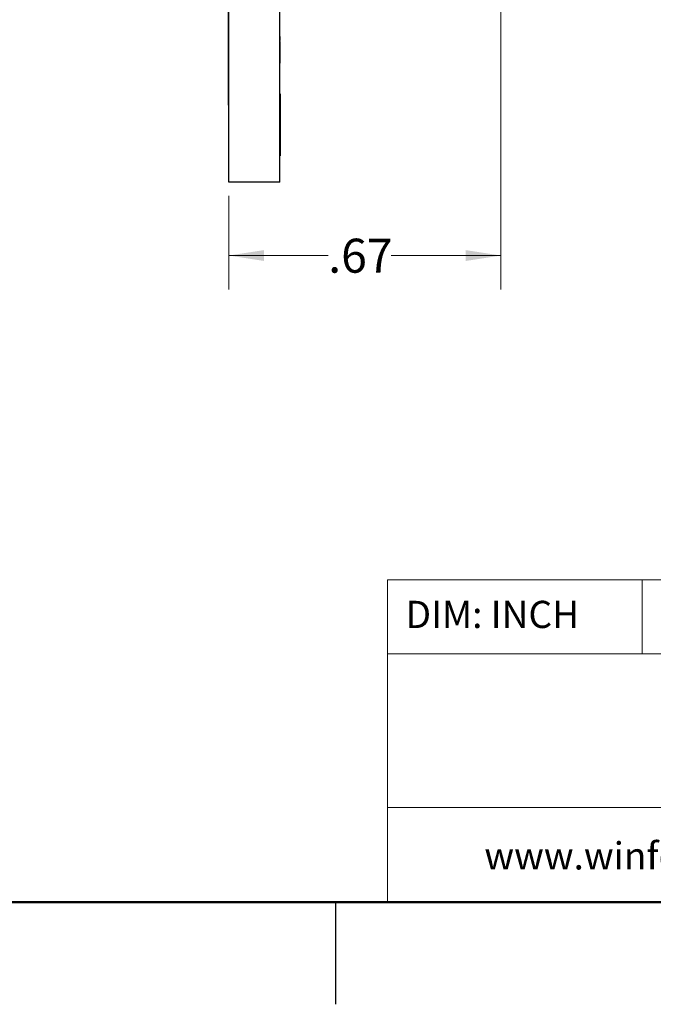
# Model space of a CAD drawing. Units: inches. Extents: x 0.1 to 16.9, y 0.1 to 10.9.
# Drawn here: x 7.3 to 9.7, y 0.1 to 3.7 of the extents above; entities that cross this region are included whole.
import ezdxf

# ---------------------------------------------------------------- set-up
doc = ezdxf.new("R2010")
doc.units = ezdxf.units.IN
doc.header["$MEASUREMENT"] = 0
doc.styles.add('SLDTEXTSTYLE0', font='TXT', dxfattribs={"width": 0.75})
doc.dimstyles.new('SLDDIMSTYLE1', dxfattribs={"dimtxt": 0.125, "dimasz": 0.13, "dimexe": 0, "dimexo": 0.0625, "dimgap": 0.03125, "dimtad": 0, "dimtih": 1, "dimtoh": 1, "dimlfac": 0.666667, "dimrnd": 1e-09, "dimzin": 12, "dimdsep": 46, "dimtxsty": 'SLDTEXTSTYLE0', "dimsah": 1, "dimcen": 0.09, "dimadec": 0, "dimazin": 3, "dimtfac": 1, "dimtofl": 0, "dimtmove": 0, "dimatfit": 3, "dimfxl": 0, "dimfrac": 2, "dimtolj": 1, "dimtzin": 12, "dimarcsym": 0})

# ---------------------------------------------------------------- blocks, each defined once
blk = doc.blocks.new('_D_11')
at = {"color": 7, "linetype": 'Continuous', "lineweight": 18}
for p, q in [((9.1081, 5.0506), (9.1081, 2.7527)), ((8.1071, 3.0973), (8.1071, 2.7527)), ((8.1071, 2.8777), (8.4729, 2.8777)), ((9.1081, 2.8777), (8.7039, 2.8777))]:
    blk.add_line(p, q, dxfattribs=at)
for points in [[(8.1071, 2.8777), (8.2371, 2.8577), (8.2371, 2.8977)], [(9.1081, 2.8777), (8.9781, 2.8977), (8.9781, 2.8577)]]:
    blk.add_solid(points, dxfattribs=at)
at = {"color": 7, "linetype": 'Continuous', "lineweight": 18, "insert": (8.4729, 2.9396), "char_height": 0.125, "attachment_point": 1, "style": 'SLDTEXTSTYLE0'}
blk.add_mtext('.67', dxfattribs=at)

msp = doc.modelspace()

# ---------------------------------------------------------------- linework, layer by layer
at = {"color": 7, "linetype": 'Continuous', "lineweight": 25}
for p, q in [((8.1071, 3.1473), (8.1071, 9.1473)), ((8.2946, 3.1473), (8.2946, 9.1473)), ((8.1056, 3.4305), (8.1056, 4.2278)), ((8.2961, 3.6823), (8.2946, 3.6823)), ((8.2961, 3.675), (8.2946, 3.675)), ((8.2961, 3.6679), (8.2946, 3.6679)), ((8.2961, 3.6644), (8.2946, 3.6644)), ((8.2961, 3.6534), (8.2961, 3.6644)), ((8.2961, 3.6546), (8.2946, 3.6546)), ((8.2961, 3.6534), (8.2946, 3.6534)), ((8.2961, 3.5849), (8.2961, 3.6534)), ((8.2961, 3.5849), (8.2946, 3.5849)), ((8.2961, 3.5837), (8.2946, 3.5837)), ((8.2961, 3.5837), (8.2961, 3.584)), ((8.2961, 3.4725), (8.2946, 3.4725)), ((8.2961, 3.4725), (8.2961, 3.2447)), ((8.1056, 3.4305), (8.1071, 3.4305)), ((8.2961, 3.2447), (8.2946, 3.2447)), ((8.2946, 3.1473), (8.1071, 3.1473)), ((8.5, 0.5), (8.5, 0.125))]:
    msp.add_line(p, q, dxfattribs=at)
at = {"color": 7, "linetype": 'Continuous', "lineweight": 18}
for p, q in [((16.5, 1.6859), (8.6913, 1.6859)), ((8.6913, 1.6859), (8.6913, 0.5)), ((9.6273, 1.6859), (9.6273, 1.4129)), ((12.3107, 1.4129), (8.6913, 1.4129)), ((12.3107, 0.848), (8.6913, 0.848))]:
    msp.add_line(p, q, dxfattribs=at)
at = {"color": 7, "linetype": 'Continuous', "lineweight": 50}
msp.add_line((16.5, 0.5), (0.5, 0.5), dxfattribs=at)
at = {"color": 7, "linetype": 'Continuous', "lineweight": 25}
for points, knots in [([(8.2961, 3.675), (8.2961, 3.6755), (8.2961, 3.6765), (8.2961, 3.6778), (8.2961, 3.6791), (8.2961, 3.6802), (8.2961, 3.6811), (8.2961, 3.6818), (8.2961, 3.6822), (8.2961, 3.6823), (8.2961, 3.6823)], [0, 0, 0, 0, 0.1232899, 0.2421491, 0.3634375, 0.4897454, 0.6181148, 0.7448938, 0.8689323, 1, 1, 1, 1]), ([(8.2961, 3.6679), (8.2961, 3.6679), (8.2961, 3.6679), (8.2961, 3.6683), (8.2961, 3.669), (8.2961, 3.6699), (8.2961, 3.671), (8.2961, 3.6723), (8.2961, 3.6736), (8.2961, 3.6746), (8.2961, 3.675)], [0, 0, 0, 0, 0.131867, 0.256661, 0.384213, 0.513365, 0.640443, 0.761085, 0.879146, 1, 1, 1, 1])]:
    msp.add_open_spline(points, degree=3, knots=knots, dxfattribs=at)

# ---------------------------------------------------------------- texts
at = {"color": 7, "linetype": 'Continuous', "lineweight": 0, "char_height": 0.1, "attachment_point": 1, "style": 'SLDTEXTSTYLE0'}
for s, insert in [('DIM: INCH', (8.7573, 1.6083)), ('www.winford.com', (9.0469, 0.7207))]:
    msp.add_mtext(s, dxfattribs=dict(at, insert=insert))

# ---------------------------------------------------------------- dimensions: what is measured, and where the dimension line sits
at = {"color": 7, "linetype": 'Continuous', "lineweight": 18}
dim = msp.add_linear_dim(base=(8.1071, 2.8777), p1=(9.1081, 5.1006), p2=(8.1071, 3.1473), dimstyle='SLDDIMSTYLE1', dxfattribs=at)
dim.commit()
dim.dimension.update_dxf_attribs({"geometry": '_D_11', "text_midpoint": (8.5884, 2.8777), "dimtype": 160})

doc.saveas('drawing.dxf')
